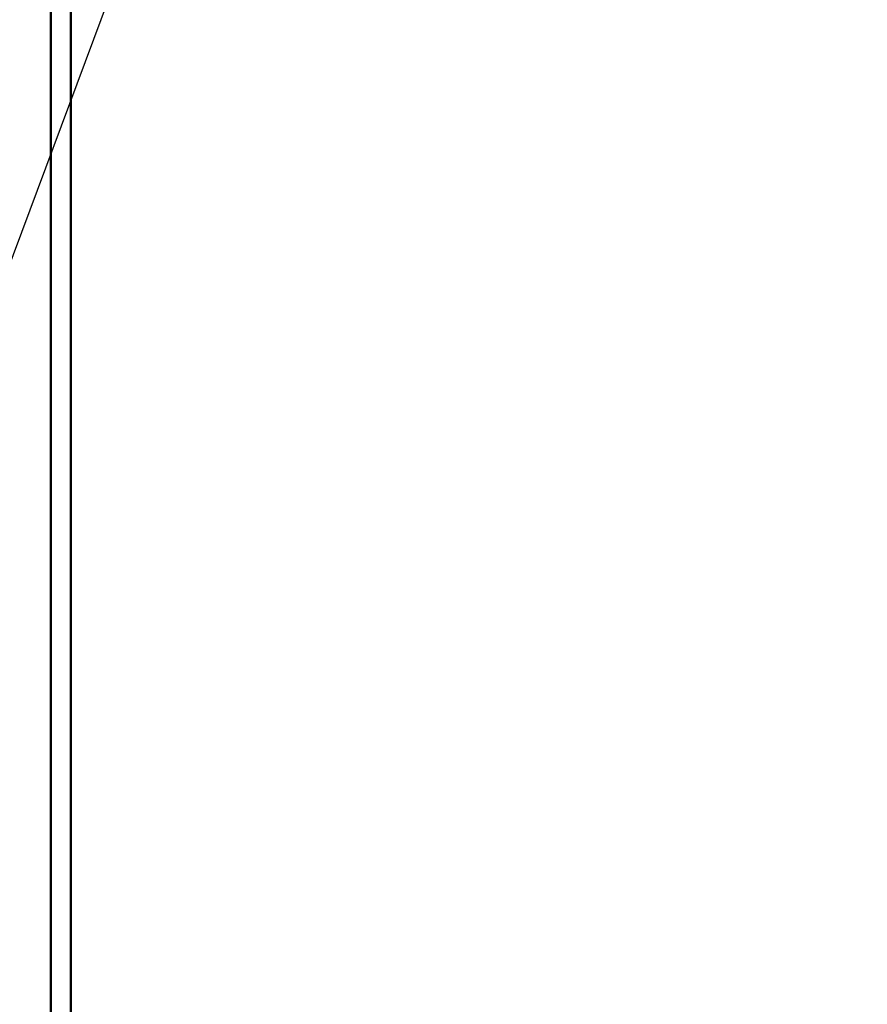
# Model space of a CAD drawing. Units: inches. Extents: x 3 to 337, y 7 to 213.
# Drawn here: x 116 to 127, y 124 to 136 of the extents above; entities that cross this region are included whole.
import ezdxf

# ---------------------------------------------------------------- set-up
doc = ezdxf.new("R2010")
doc.units = ezdxf.units.IN
doc.header["$LTSCALE"] = 20
doc.header["$MEASUREMENT"] = 0
for name, color, linetype, lineweight in [('Dimension (ANSI)', 7, 'Continuous', 25), ('Symbol (ANSI)', 7, 'Continuous', 25), ('Visible (ANSI)', 7, 'Continuous', 50)]:
    doc.layers.add(name, color=color, linetype=linetype, lineweight=lineweight)
doc.styles.add('Note Text (ANSI)', font='tahoma.ttf')
doc.dimstyles.new('Default (ANSI)', dxfattribs={"dimscale": 20, "dimtxt": 0.12, "dimasz": 0.098425, "dimexe": 0.125, "dimexo": 0.0625, "dimgap": 0.031496, "dimtad": 0, "dimtih": 1, "dimtoh": 1, "dimzin": 4, "dimdsep": 46, "dimtxsty": 'Note Text (ANSI)', "dimcen": 0.09, "dimdle": 0.393701, "dimclrd": 256, "dimclre": 256, "dimclrt": 256, "dimadec": 0, "dimazin": 1, "dimtfac": 1, "dimtofl": 0, "dimtmove": 0, "dimatfit": 3, "dimfxl": 1, "dimtolj": 1, "dimtzin": 4, "dimlwd": -1, "dimlwe": -1, "dimarcsym": 0})
doc.dimstyles.new('Default (ANSI)$7', dxfattribs={"dimscale": 20, "dimtxt": 0.12, "dimasz": 0.098425, "dimexe": 0.125, "dimexo": 0.0625, "dimgap": 0.031496, "dimtad": 0, "dimtih": 1, "dimtoh": 1, "dimzin": 4, "dimdsep": 46, "dimtxsty": 'Note Text (ANSI)', "dimcen": 0.09, "dimdle": 0.393701, "dimclrd": 256, "dimclre": 256, "dimclrt": 256, "dimadec": 0, "dimazin": 1, "dimtfac": 1, "dimtofl": 0, "dimtmove": 0, "dimatfit": 3, "dimfxl": 1, "dimtolj": 1, "dimtzin": 4, "dimlwd": -1, "dimlwe": -1, "dimarcsym": 0})

# ---------------------------------------------------------------- blocks, each defined once
blk = doc.blocks.new('*D29')
at = {"layer": 'Defpoints', "color": 0, "transparency": 16777216}
for p in [(126.578, 166.833), (89.512, 99.973), (116.284, 99.973)]:
    blk.add_point(p, dxfattribs=at)
at = {"layer": 'Dimension (ANSI)', "transparency": 16777216}
for p, q in [((125.328, 166.833), (87.012, 166.833)), ((89.512, 164.864), (89.512, 136.276)), ((89.512, 101.941), (89.512, 132.507)), ((115.034, 99.973), (87.012, 99.973))]:
    blk.add_line(p, q, dxfattribs=at)
for points in [[(89.184, 164.864), (89.84, 164.864), (89.512, 166.833)], [(89.184, 101.941), (89.84, 101.941), (89.512, 99.973)]]:
    blk.add_solid(points, dxfattribs=at)
at = {"layer": 'Dimension (ANSI)', "transparency": 16777216, "insert": (85.531, 135.646), "char_height": 2.4, "attachment_point": 1, "style": 'Note Text (ANSI)'}
blk.add_mtext('\\A1;66.86', dxfattribs=at)

msp = doc.modelspace()

# ---------------------------------------------------------------- linework, layer by layer
at = {"layer": 'Visible (ANSI)'}
for p, q in [((116.482, 106.827), (116.482, 187.119)), ((116.232, 186.68), (116.232, 107.265))]:
    msp.add_line(p, q, dxfattribs=at)

# ---------------------------------------------------------------- dimensions: what is measured, and where the dimension line sits
at = {"layer": 'Dimension (ANSI)'}
dim = msp.add_linear_dim(base=(89.512, 99.973), p1=(126.578, 166.833), p2=(116.284, 99.973), angle=270, dimstyle='Default (ANSI)', override={"dimgap": 0.031496, "dimdec": 2, "dimtol": 0, "dimlim": 0, "dimtp": 0, "dimtm": 0, "dimtdec": 2, "dimatfit": 1}, dxfattribs=at)
dim.commit()
dim.dimension.update_dxf_attribs({"geometry": '*D29', "text_midpoint": (89.512, 134.391), "dimtype": 160})

# ---------------------------------------------------------------- leaders
at = {"layer": 'Symbol (ANSI)', "annotation_type": 0, "has_hookline": 1, "hookline_direction": 1, "text_width": 16.877}
msp.add_leader([(119.349, 142.668), (112.529, 124.409), (110.561, 124.409)], dimstyle='Default (ANSI)$7', override={"dimtad": 0}, dxfattribs=at)

doc.saveas('drawing.dxf')
